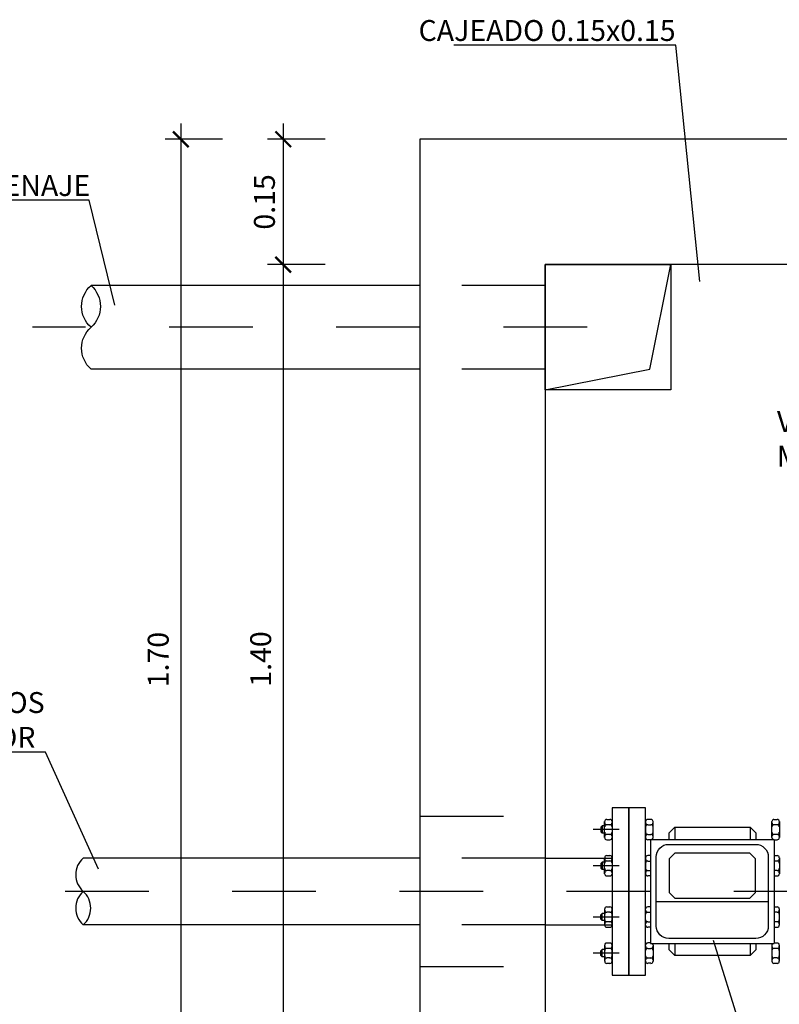
# Model space of a CAD drawing. Units: metres. Extents: x 1.45 to 11.39, y 11.73 to 18.47.
# Drawn here: x 2.43 to 3.34, y 13.45 to 14.63 of the extents above; entities that cross this region are included whole.
import ezdxf
from ezdxf import colors
from ezdxf.entities.mleader import LeaderData, LeaderLine
from ezdxf.math import Vec2, Vec3

# ---------------------------------------------------------------- set-up
doc = ezdxf.new("R2010")
doc.units = ezdxf.units.M
doc.header["$LTSCALE"] = 0.105
doc.linetypes.add('TRAZO_Y_PUNTO', pattern=[1, 0.5, -0.25, 0, -0.25])
doc.linetypes.add('TRAZOS', pattern=[0.75, 0.5, -0.25])
doc.layers.get('Defpoints').update_dxf_attribs({"color": 1})
doc.layers.add('EQUIPOS', color=2, linetype='Continuous')
doc.styles.add('acotacion', font='simplex.shx', dxfattribs={"width": 0.8})
doc.styles.add('cotas', font='simplex.shx', dxfattribs={"width": 0.8, "height": 0.03})
doc.dimstyles.new('1-25 Standard', dxfattribs={"dimscale": 0.025, "dimtxt": 1, "dimasz": 0.75, "dimexe": 0.75, "dimexo": 1.5, "dimgap": 0.4, "dimtad": 1, "dimzin": 0, "dimdsep": 46, "dimtxsty": 'acotacion', "dimblk": 'ARCHTICK', "dimcen": 1, "dimdle": 0.75, "dimclrd": 1, "dimclre": 1, "dimclrt": 1, "dimazin": 0, "dimtfac": 1, "dimtix": 1, "dimtofl": 0, "dimtmove": 2, "dimatfit": 3, "dimfxl": 2, "dimfxlon": 1, "dimtfill": 1, "dimtolj": 1, "dimtzin": 0, "dimarcsym": 0})

# ---------------------------------------------------------------- blocks, each defined once
blk = doc.blocks.new('_ArchTick')
at = {"color": 0, "linetype": 'ByBlock', "const_width": 0.15}
blk.add_lwpolyline([(-0.5, -0.5), (0.5, 0.5)], dxfattribs=at)
blk = doc.blocks.new('*D19')
at = {"color": 1, "lineweight": -2}
for p, q in [((2.75, 14.5067), (2.75, 14.3192)), ((2.8, 14.4879), (2.7313, 14.4879)), ((2.8, 14.3379), (2.7313, 14.3379))]:
    blk.add_line(p, q, dxfattribs=at)
at = {"layer": 'Defpoints', "color": 0}
for p in [(2.9135, 14.4879), (2.75, 14.3379), (3.0635, 14.3379)]:
    blk.add_point(p, dxfattribs=at)
at = {"color": 1, "linetype": 'ByBlock', "lineweight": -2, "xscale": 0.01875, "yscale": 0.01875, "zscale": 0.01875}
for p, rotation in [((2.75, 14.4879), 90), ((2.75, 14.3379), 270)]:
    blk.add_blockref('_ArchTick', p, dxfattribs=dict(at, rotation=rotation))
at = {"color": 1, "insert": (2.7275, 14.4129), "char_height": 0.025, "attachment_point": 5, "rotation": 90, "style": 'acotacion', "bg_fill": 3, "box_fill_scale": 1.1, "bg_fill_color": 256, "bg_fill_true_color": 13158600, "bg_fill_transparency": 0}
blk.add_mtext('\\A1;0.15', dxfattribs=at)
blk = doc.blocks.new('*D20')
at = {"color": 1, "lineweight": -2}
for p, q in [((2.75, 14.3567), (2.75, 12.9192)), ((2.8, 14.3379), (2.7313, 14.3379)), ((2.8, 12.9379), (2.7313, 12.9379))]:
    blk.add_line(p, q, dxfattribs=at)
at = {"layer": 'Defpoints', "color": 0}
for p in [(3.0635, 14.3379), (2.75, 12.9379), (3.0635, 12.9379)]:
    blk.add_point(p, dxfattribs=at)
at = {"color": 1, "linetype": 'ByBlock', "lineweight": -2, "xscale": 0.01875, "yscale": 0.01875, "zscale": 0.01875}
for p, rotation in [((2.75, 14.3379), 90), ((2.75, 12.9379), 270)]:
    blk.add_blockref('_ArchTick', p, dxfattribs=dict(at, rotation=rotation))
at = {"color": 1, "insert": (2.723, 13.866), "char_height": 0.025, "attachment_point": 5, "rotation": 90, "style": 'acotacion', "bg_fill": 3, "box_fill_scale": 1.1, "bg_fill_color": 256, "bg_fill_true_color": 13158600, "bg_fill_transparency": 0}
blk.add_mtext('\\A1;1.40', dxfattribs=at)
blk = doc.blocks.new('*D22')
at = {"color": 1, "lineweight": -2}
for p, q in [((2.6274, 14.5067), (2.6274, 12.7692)), ((2.6774, 14.4879), (2.6086, 14.4879)), ((2.6774, 12.7879), (2.6086, 12.7879))]:
    blk.add_line(p, q, dxfattribs=at)
at = {"layer": 'Defpoints', "color": 0}
for p in [(2.9135, 14.4879), (2.6274, 12.7879), (2.7275, 12.7879)]:
    blk.add_point(p, dxfattribs=at)
at = {"color": 1, "linetype": 'ByBlock', "lineweight": -2, "xscale": 0.01875, "yscale": 0.01875, "zscale": 0.01875}
for p, rotation in [((2.6274, 14.4879), 90), ((2.6274, 12.7879), 270)]:
    blk.add_blockref('_ArchTick', p, dxfattribs=dict(at, rotation=rotation))
at = {"color": 1, "insert": (2.6004, 13.8653), "char_height": 0.025, "attachment_point": 5, "rotation": 90, "style": 'acotacion', "bg_fill": 3, "box_fill_scale": 1.1, "bg_fill_color": 256, "bg_fill_true_color": 13158600, "bg_fill_transparency": 0}
blk.add_mtext('\\A1;1.70', dxfattribs=at)
blk = doc.blocks.new('_None')

msp = doc.modelspace()

# ---------------------------------------------------------------- linework, layer by layer
at = {"color": 2, "linetype": 'Continuous'}
for p, q in [((2.9135, 13.6279), (2.5107, 13.6279)), ((3.0635, 13.6279), (3.1435, 13.6279)), ((2.9135, 13.5479), (2.5107, 13.5479)), ((3.0635, 13.5479), (3.1435, 13.5479))]:
    msp.add_line(p, q, dxfattribs=at)
at = {"color": 1, "linetype": 'TRAZOS'}
for p, q in [((3.0635, 13.6279), (2.9135, 13.6279)), ((3.0635, 13.5479), (2.9135, 13.5479))]:
    msp.add_line(p, q, dxfattribs=at)
at = {"color": 1, "linetype": 'TRAZO_Y_PUNTO'}
msp.add_line((4.989, 13.5879), (2.4407, 13.5879), dxfattribs=at)
at = {"color": 4}
for points in [[(4.8135, 14.4879), (2.9135, 14.4879), (2.9135, 12.7879), (4.8135, 12.7879)], [(3.0635, 14.3379), (3.0635, 12.9379), (4.6635, 12.9379), (4.6635, 14.3379)]]:
    msp.add_lwpolyline(points, close=True, dxfattribs=at)
at = {"color": 2, "linetype": 'Continuous'}
msp.add_lwpolyline([(2.52, 14.2129, -0.451416), (2.52, 14.2629, -0.451416), (2.52, 14.3129, -0.451416), (2.52, 14.2629, -0.451416)], format="xyb", dxfattribs=at)
at = {"color": 2}
msp.add_lwpolyline([(2.5107, 13.6279, 0.451416), (2.5107, 13.5879, 0.451416), (2.5107, 13.5479, 0.451416), (2.5107, 13.5879, 0.451416)], format="xyb", dxfattribs=at)
at = {"layer": 'EQUIPOS'}
for p, q in [((3.1635, 13.6879), (3.1435, 13.6879)), ((3.1435, 13.6879), (3.1435, 13.4879)), ((3.1635, 13.4879), (3.1635, 13.6879)), ((3.1635, 13.6879), (3.1635, 13.4879)), ((3.1835, 13.6879), (3.1635, 13.6879)), ((3.1835, 13.4879), (3.1835, 13.6879)), ((3.2184, 13.6646), (3.2184, 13.6501)), ((3.3086, 13.6646), (3.3086, 13.6501)), ((3.1895, 13.6501), (3.3375, 13.6501)), ((3.1895, 13.6501), (3.1895, 13.5257)), ((3.1963, 13.576), (3.3303, 13.576)), ((3.2184, 13.5257), (3.2184, 13.5112)), ((3.1435, 13.4879), (3.1635, 13.4879)), ((3.1635, 13.4879), (3.1835, 13.4879))]:
    msp.add_line(p, q, dxfattribs=at)
at = {"layer": 'EQUIPOS', "color": 1}
for p, q in [((3.1298, 13.6646), (3.1314, 13.6662)), ((3.1314, 13.6662), (3.1314, 13.6575)), ((3.1345, 13.6662), (3.1314, 13.6662)), ((3.1345, 13.6523), (3.1345, 13.6715)), ((3.1371, 13.674), (3.1409, 13.674)), ((3.1409, 13.6676), (3.1371, 13.6676)), ((3.1435, 13.6715), (3.1435, 13.6523)), ((3.1835, 13.6715), (3.1835, 13.6523)), ((3.1899, 13.674), (3.186, 13.674)), ((3.186, 13.6676), (3.1899, 13.6676)), ((3.1924, 13.6523), (3.1924, 13.6715)), ((3.3345, 13.6523), (3.3345, 13.6715)), ((3.3371, 13.674), (3.3409, 13.674)), ((3.3409, 13.6676), (3.3371, 13.6676)), ((3.3435, 13.6715), (3.3435, 13.6523)), ((3.1298, 13.6646), (3.1298, 13.6591)), ((3.1314, 13.6575), (3.1298, 13.6591)), ((3.1345, 13.6575), (3.1314, 13.6575)), ((3.1409, 13.6561), (3.1371, 13.6561)), ((3.186, 13.6561), (3.1899, 13.6561)), ((3.3409, 13.6561), (3.3371, 13.6561)), ((3.1371, 13.6497), (3.1409, 13.6497)), ((3.1899, 13.6497), (3.186, 13.6497)), ((3.3371, 13.6497), (3.3409, 13.6497)), ((3.1298, 13.6213), (3.1314, 13.6229)), ((3.1298, 13.6213), (3.1298, 13.6159)), ((3.1314, 13.6229), (3.1314, 13.6143)), ((3.1345, 13.6229), (3.1314, 13.6229)), ((3.1345, 13.609), (3.1345, 13.6282)), ((3.1371, 13.6307), (3.1409, 13.6307)), ((3.1409, 13.6243), (3.1371, 13.6243)), ((3.1435, 13.6282), (3.1435, 13.609)), ((3.1835, 13.6282), (3.1835, 13.609)), ((3.1895, 13.6307), (3.186, 13.6307)), ((3.186, 13.6243), (3.1895, 13.6243)), ((3.3375, 13.6307), (3.3409, 13.6307)), ((3.3409, 13.6243), (3.3375, 13.6243)), ((3.3435, 13.6282), (3.3435, 13.609)), ((3.1314, 13.6143), (3.1298, 13.6159)), ((3.1345, 13.6143), (3.1314, 13.6143)), ((3.1409, 13.6128), (3.1371, 13.6128)), ((3.186, 13.6128), (3.1895, 13.6128)), ((3.3409, 13.6128), (3.3375, 13.6128)), ((3.1371, 13.6064), (3.1409, 13.6064)), ((3.1895, 13.6064), (3.186, 13.6064)), ((3.3375, 13.6064), (3.3409, 13.6064)), ((3.1314, 13.5616), (3.1298, 13.56)), ((3.1345, 13.5616), (3.1314, 13.5616)), ((3.1314, 13.553), (3.1314, 13.5616)), ((3.1345, 13.5669), (3.1345, 13.5477)), ((3.1371, 13.5695), (3.1409, 13.5695)), ((3.1409, 13.5631), (3.1371, 13.5631)), ((3.1435, 13.5477), (3.1435, 13.5669)), ((3.1835, 13.5477), (3.1835, 13.5669)), ((3.1895, 13.5695), (3.186, 13.5695)), ((3.186, 13.5631), (3.1895, 13.5631)), ((3.3375, 13.5695), (3.3409, 13.5695)), ((3.3409, 13.5631), (3.3375, 13.5631)), ((3.3435, 13.5477), (3.3435, 13.5669)), ((3.1298, 13.5546), (3.1298, 13.56)), ((3.1298, 13.5546), (3.1314, 13.553)), ((3.1345, 13.553), (3.1314, 13.553)), ((3.1409, 13.5516), (3.1371, 13.5516)), ((3.186, 13.5516), (3.1895, 13.5516)), ((3.3409, 13.5516), (3.3375, 13.5516)), ((3.1371, 13.5452), (3.1409, 13.5452)), ((3.1895, 13.5452), (3.186, 13.5452)), ((3.3375, 13.5452), (3.3409, 13.5452)), ((3.1371, 13.5262), (3.1409, 13.5262)), ((3.1899, 13.5262), (3.186, 13.5262)), ((3.1314, 13.5183), (3.1298, 13.5167)), ((3.1298, 13.5113), (3.1298, 13.5167)), ((3.1314, 13.5097), (3.1314, 13.5183)), ((3.1345, 13.5183), (3.1314, 13.5183)), ((3.1345, 13.5236), (3.1345, 13.5044)), ((3.1409, 13.5198), (3.1371, 13.5198)), ((3.1435, 13.5044), (3.1435, 13.5236)), ((3.1835, 13.5044), (3.1835, 13.5236)), ((3.186, 13.5198), (3.1899, 13.5198)), ((3.1924, 13.5236), (3.1924, 13.5044)), ((3.1298, 13.5113), (3.1314, 13.5097)), ((3.1345, 13.5097), (3.1314, 13.5097)), ((3.1409, 13.5083), (3.1371, 13.5083)), ((3.1371, 13.5019), (3.1409, 13.5019)), ((3.186, 13.5083), (3.1899, 13.5083)), ((3.1899, 13.5019), (3.186, 13.5019))]:
    msp.add_line(p, q, dxfattribs=at)
at = {"layer": 'EQUIPOS', "color": 1, "linetype": 'TRAZO_Y_PUNTO'}
for p, q in [((3.152, 13.6619), (3.1206, 13.6619)), ((3.152, 13.6186), (3.1206, 13.6186)), ((3.152, 13.5573), (3.1206, 13.5573)), ((3.152, 13.514), (3.1206, 13.514))]:
    msp.add_line(p, q, dxfattribs=at)
at = {"layer": 'EQUIPOS'}
msp.add_lwpolyline([(3.2117, 13.6501), (3.2117, 13.658), (3.2184, 13.6646), (3.3086, 13.6646), (3.3152, 13.658), (3.3152, 13.6501)], dxfattribs=at)
msp.add_lwpolyline([(3.2188, 13.6339), (3.3078, 13.6339), (3.3144, 13.6272), (3.3144, 13.5862), (3.3078, 13.5795), (3.2188, 13.5795), (3.2122, 13.5862), (3.2122, 13.6272)], close=True, dxfattribs=at)
at = {"layer": 'EQUIPOS', "color": 1}
for centre, start, end in [((3.1371, 13.6715), 90, 180), ((3.1371, 13.6702), 180, 270), ((3.1371, 13.6651), 90, 180), ((3.1409, 13.6715), 0, 90), ((3.1409, 13.6702), 270, 0), ((3.1409, 13.6651), 0, 90), ((3.186, 13.6715), 90, 180), ((3.186, 13.6702), 180, 270), ((3.186, 13.6651), 90, 180), ((3.1899, 13.6715), 0, 90), ((3.1899, 13.6702), 270, 0), ((3.1899, 13.6651), 0, 90), ((3.3371, 13.6715), 90, 180), ((3.3371, 13.6702), 180, 270), ((3.3371, 13.6651), 90, 180), ((3.3409, 13.6715), 0, 90), ((3.3409, 13.6702), 270, 0), ((3.3409, 13.6651), 0, 90), ((3.1371, 13.6587), 180, 270), ((3.1371, 13.6535), 90, 180), ((3.1409, 13.6587), 270, 0), ((3.1409, 13.6535), 0, 90), ((3.186, 13.6587), 180, 270), ((3.186, 13.6535), 90, 180), ((3.1899, 13.6587), 270, 0), ((3.1899, 13.6535), 0, 90), ((3.3371, 13.6587), 180, 270), ((3.3371, 13.6535), 90, 180), ((3.3409, 13.6587), 270, 0), ((3.3409, 13.6535), 0, 90), ((3.1371, 13.6523), 180, 270), ((3.1409, 13.6523), 270, 0), ((3.186, 13.6523), 180, 270), ((3.1899, 13.6523), 304.4763, 0), ((3.3371, 13.6523), 180, 235.5237), ((3.3409, 13.6523), 270, 0), ((3.1371, 13.6282), 90, 180), ((3.1371, 13.6269), 180, 270), ((3.1371, 13.6218), 90, 180), ((3.1409, 13.6282), 0, 90), ((3.1409, 13.6269), 270, 0), ((3.1409, 13.6218), 0, 90), ((3.186, 13.6282), 90, 180), ((3.186, 13.6269), 180, 270), ((3.186, 13.6218), 90, 180), ((3.3409, 13.6282), 0, 90), ((3.3409, 13.6269), 270, 0), ((3.3409, 13.6218), 0, 90), ((3.1371, 13.6154), 180, 270), ((3.1371, 13.6102), 90, 180), ((3.1371, 13.609), 180, 270), ((3.1409, 13.6154), 270, 0), ((3.1409, 13.6102), 0, 90), ((3.1409, 13.609), 270, 0), ((3.186, 13.6154), 180, 270), ((3.186, 13.6102), 90, 180), ((3.186, 13.609), 180, 270), ((3.3409, 13.6154), 270, 0), ((3.3409, 13.6102), 0, 90), ((3.3409, 13.609), 270, 0), ((3.1371, 13.5669), 90, 180), ((3.1371, 13.5656), 180, 270), ((3.1371, 13.5605), 90, 180), ((3.1409, 13.5669), 0, 90), ((3.1409, 13.5656), 270, 0), ((3.1409, 13.5605), 0, 90), ((3.186, 13.5669), 90, 180), ((3.186, 13.5656), 180, 270), ((3.186, 13.5605), 90, 180), ((3.3409, 13.5669), 0, 90), ((3.3409, 13.5656), 270, 0), ((3.3409, 13.5605), 0, 90), ((3.1371, 13.5541), 180, 270), ((3.1371, 13.549), 90, 180), ((3.1409, 13.5541), 270, 0), ((3.1409, 13.549), 0, 90), ((3.186, 13.5541), 180, 270), ((3.186, 13.549), 90, 180), ((3.3409, 13.5541), 270, 0), ((3.3409, 13.549), 0, 90), ((3.1371, 13.5477), 180, 270), ((3.1409, 13.5477), 270, 0), ((3.186, 13.5477), 180, 270), ((3.3409, 13.5477), 270, 0), ((3.1371, 13.5236), 90, 180), ((3.1409, 13.5236), 0, 90), ((3.186, 13.5236), 90, 180), ((3.1899, 13.5236), 0, 55.5237), ((3.1371, 13.5224), 180, 270), ((3.1371, 13.5172), 90, 180), ((3.1409, 13.5224), 270, 0), ((3.1409, 13.5172), 0, 90), ((3.186, 13.5224), 180, 270), ((3.186, 13.5172), 90, 180), ((3.1899, 13.5224), 270, 0), ((3.1899, 13.5172), 0, 90), ((3.1371, 13.5108), 180, 270), ((3.1371, 13.5057), 90, 180), ((3.1371, 13.5044), 180, 270), ((3.1409, 13.5108), 270, 0), ((3.1409, 13.5057), 0, 90), ((3.1409, 13.5044), 270, 0), ((3.186, 13.5108), 180, 270), ((3.186, 13.5057), 90, 180), ((3.186, 13.5044), 180, 270), ((3.1899, 13.5108), 270, 0), ((3.1899, 13.5057), 0, 90), ((3.1899, 13.5044), 270, 0)]:
    msp.add_arc(centre, 0.00256, start, end, dxfattribs=at)

# ---------------------------------------------------------------- next in the draw order: dimensions: what is measured, and where the dimension line sits
dim = msp.add_linear_dim(base=(2.75, 14.3379), p1=(2.9135, 14.4879), p2=(3.0635, 14.3379), angle=90, dimstyle='1-25 Standard')
dim.commit()
dim.dimension.update_dxf_attribs({"geometry": '*D19', "text_midpoint": (2.7275, 14.4129)})

# ---------------------------------------------------------------- next in the draw order: leaders
at = {"color": 1}
ml = msp.add_multileader_mtext('Standard', dxfattribs=at)
ml.set_content('VÁLVULA COMPUERTA\\PMANUAL %%C80', color=1, style='cotas')
ml.set_leader_properties()
ml.set_arrow_properties(name='NONE')
ml.build(insert=Vec2(0, 0))
ml.multileader.update_dxf_attribs({"text_left_attachment_type": 5, "text_right_attachment_type": 5, "dogleg_length": 0.00238, "arrow_head_size": 0.0281})
ctx = ml.context
ctx.base_point, ctx.char_height, ctx.arrow_head_size, ctx.landing_gap_size, ctx.plane_origin = Vec3(3.3256, 14.0854), 0.025, 0.0281, 0.015, Vec3(6.7831, 14.1717)
ctx.left_attachment, ctx.right_attachment = 5, 5
notes = []
notes.append((ctx, [(1, (1, 1, 0), (3.6847, 14.0854), (-1, 0), 0.00238, [(0, [(3.8334, 14.0165)], 0, [])])]))
ctx.mtext.insert, ctx.mtext.rotation = Vec3(3.3406, 14.1628), 6.283185
ctx.mtext.has_bg_fill, ctx.mtext.bg_color, ctx.mtext.bg_scale_factor, ctx.mtext.bg_transparency, ctx.mtext.use_window_bg_color = 1, -1023410167, 1.5, 0, 1
ml = msp.add_multileader_mtext('Standard', dxfattribs=at)
ml.set_content('%%C80 FANGOS\\PA DIGESTOR', color=1, style='cotas')
ml.set_leader_properties()
ml.set_arrow_properties(name='NONE')
ml.build(insert=Vec2(0, 0))
ml.multileader.update_dxf_attribs({"text_left_attachment_type": 5, "text_right_attachment_type": 5, "dogleg_length": 0.00238, "arrow_head_size": 0.0281})
ctx = ml.context
ctx.base_point, ctx.char_height, ctx.arrow_head_size, ctx.landing_gap_size, ctx.plane_origin = Vec3(2.2454, 13.7547), 0.025, 0.0281, 0.015, Vec3(4.8344, 14.2104)
ctx.left_attachment, ctx.right_attachment = 5, 5
notes.append((ctx, [(1, (1, 1, 0), (2.4654, 13.7547), (-1, 0), 0.00238, [(0, [(2.5289, 13.6147)], 0, [])])]))
ctx.mtext.insert, ctx.mtext.rotation = Vec3(2.2604, 13.8264), 6.283185
ctx.mtext.has_bg_fill, ctx.mtext.bg_color, ctx.mtext.bg_scale_factor, ctx.mtext.bg_transparency, ctx.mtext.use_window_bg_color = 1, -1023410167, 1.5, 0, 1
ml = msp.add_multileader_mtext('Standard', dxfattribs=at)
ml.set_content('CAUDALÍMETRO\\P%%C80', color=1, style='cotas')
ml.set_leader_properties()
ml.set_arrow_properties(name='NONE')
ml.build(insert=Vec2(0, 0))
ml.multileader.update_dxf_attribs({"text_left_attachment_type": 5, "text_right_attachment_type": 5, "dogleg_length": 0.00238, "arrow_head_size": 0.0281})
ctx = ml.context
ctx.base_point, ctx.char_height, ctx.arrow_head_size, ctx.landing_gap_size, ctx.plane_origin = Vec3(3.3261, 13.338), 0.025, 0.0281, 0.015, Vec3(6.7687, 13.6197)
ctx.left_attachment, ctx.right_attachment = 5, 5
notes.append((ctx, [(0, (1, 1, 0), (3.3238, 13.338), (1, 0), 0.00238, [(0, [(3.2644, 13.5295)], 0, [])])]))
ctx.mtext.insert, ctx.mtext.rotation = Vec3(3.3411, 13.4154), 6.283185
ctx.mtext.has_bg_fill, ctx.mtext.bg_color, ctx.mtext.bg_scale_factor, ctx.mtext.bg_transparency, ctx.mtext.use_window_bg_color = 1, -1023410167, 1.5, 0, 1
for ctx, leaders in notes:
    for number, flags, end, landing, length, lines in leaders:
        leader = LeaderData()
        leader.index, (leader.has_last_leader_line, leader.has_dogleg_vector, leader.attachment_direction) = number, flags
        leader.last_leader_point, leader.dogleg_vector, leader.dogleg_length = Vec3(end), Vec3(landing), length
        for number, points, colour, breaks in lines:
            line = LeaderLine()
            line.index, line.vertices, line.color, line.breaks = number, Vec3.list(points), colors.encode_raw_color(colour), breaks
            leader.lines.append(line)
        ctx.leaders.append(leader)

# ---------------------------------------------------------------- next in the draw order: linework, layer by layer
at = {"layer": 'EQUIPOS'}
for p, q in [((3.3375, 13.6501), (3.3375, 13.5257)), ((3.1895, 13.5257), (3.3375, 13.5257)), ((3.3086, 13.5257), (3.3086, 13.5112))]:
    msp.add_line(p, q, dxfattribs=at)
at = {"layer": 'EQUIPOS', "color": 1}
for p, q in [((3.3371, 13.5262), (3.3409, 13.5262)), ((3.3345, 13.5236), (3.3345, 13.5044)), ((3.3409, 13.5198), (3.3371, 13.5198)), ((3.3435, 13.5044), (3.3435, 13.5236)), ((3.3409, 13.5083), (3.3371, 13.5083)), ((3.3371, 13.5019), (3.3409, 13.5019))]:
    msp.add_line(p, q, dxfattribs=at)
at = {"layer": 'EQUIPOS'}
msp.add_lwpolyline([(3.2112, 13.6442), (3.3154, 13.6442, -0.414214), (3.3303, 13.6293), (3.3303, 13.5465, -0.414214), (3.3154, 13.5317), (3.2112, 13.5317, -0.414214), (3.1963, 13.5465), (3.1963, 13.6293, -0.414214)], format="xyb", close=True, dxfattribs=at)
msp.add_lwpolyline([(3.3152, 13.5257), (3.3152, 13.5179), (3.3086, 13.5112), (3.2184, 13.5112), (3.2117, 13.5179), (3.2117, 13.5257)], dxfattribs=at)
at = {"layer": 'EQUIPOS', "color": 1}
for centre, start, end in [((3.3371, 13.5236), 124.4763, 180), ((3.3409, 13.5236), 0, 90), ((3.3371, 13.5224), 180, 270), ((3.3371, 13.5172), 90, 180), ((3.3409, 13.5224), 270, 0), ((3.3409, 13.5172), 0, 90), ((3.3371, 13.5108), 180, 270), ((3.3371, 13.5057), 90, 180), ((3.3371, 13.5044), 180, 270), ((3.3409, 13.5108), 270, 0), ((3.3409, 13.5057), 0, 90), ((3.3409, 13.5044), 270, 0)]:
    msp.add_arc(centre, 0.00256, start, end, dxfattribs=at)

# ---------------------------------------------------------------- next in the draw order: dimensions: what is measured, and where the dimension line sits
dim = msp.add_linear_dim(base=(2.75, 12.9379), p1=(3.0635, 14.3379), p2=(3.0635, 12.9379), angle=90, dimstyle='1-25 Standard')
dim.commit()
dim.dimension.update_dxf_attribs({"geometry": '*D20', "text_midpoint": (2.723, 13.866), "dimtype": 160})

# ---------------------------------------------------------------- next in the draw order: linework, layer by layer
at = {"color": 2}
msp.add_lwpolyline([(3.0635, 14.1879), (3.0635, 14.3379), (3.2135, 14.3379), (3.2135, 14.1879)], close=True, dxfattribs=at)
at = {"color": 1}
msp.add_lwpolyline([(3.0635, 14.1879), (3.1885, 14.2129), (3.2135, 14.3379)], dxfattribs=at)

# ---------------------------------------------------------------- next in the draw order: dimensions: what is measured, and where the dimension line sits
dim = msp.add_linear_dim(base=(2.6274, 12.7879), p1=(2.9135, 14.4879), p2=(2.7275, 12.7879), angle=90, dimstyle='1-25 Standard')
dim.commit()
dim.dimension.update_dxf_attribs({"geometry": '*D22', "text_midpoint": (2.6004, 13.8653), "dimtype": 160})

# ---------------------------------------------------------------- next in the draw order: linework, layer by layer
at = {"color": 2, "linetype": 'Continuous'}
for p, q in [((2.9135, 14.3129), (2.52, 14.3129)), ((2.9135, 14.2129), (2.52, 14.2129))]:
    msp.add_line(p, q, dxfattribs=at)
at = {"color": 1, "linetype": 'TRAZOS'}
for p, q in [((3.0635, 14.3129), (2.9135, 14.3129)), ((3.0635, 14.2129), (2.9135, 14.2129))]:
    msp.add_line(p, q, dxfattribs=at)
at = {"color": 1, "linetype": 'TRAZO_Y_PUNTO'}
msp.add_line((3.1135, 14.2629), (2.45, 14.2629), dxfattribs=at)
at = {"color": 1, "linetype": 'TRAZOS'}
for points in [[(2.9135, 13.6779), (3.0635, 13.6779)], [(2.9135, 13.4979), (3.0635, 13.4979)]]:
    msp.add_lwpolyline(points, dxfattribs=at)

# ---------------------------------------------------------------- next in the draw order: leaders
at = {"color": 1}
ml = msp.add_multileader_mtext('Standard', dxfattribs=at)
ml.set_content('CAJEADO 0.15x0.15', color=1, style='cotas')
ml.set_leader_properties()
ml.set_arrow_properties(name='NONE')
ml.build(insert=Vec2(0, 0))
ml.multileader.update_dxf_attribs({"text_left_attachment_type": 5, "text_right_attachment_type": 5, "dogleg_length": 0.00238, "arrow_head_size": 0.0281})
ctx = ml.context
ctx.base_point, ctx.char_height, ctx.arrow_head_size, ctx.landing_gap_size, ctx.plane_origin = Vec3(2.8969, 14.6005), 0.025, 0.0281, 0.015, Vec3(3.7821, 15.8686)
ctx.left_attachment, ctx.right_attachment = 5, 5
notes = []
notes.append((ctx, [(1, (1, 1, 0), (3.2198, 14.6005), (-1, 0), 0.00238, [(0, [(3.2483, 14.3177)], 0, [])])]))
ctx.mtext.insert, ctx.mtext.rotation = Vec3(2.9119, 14.6305), 6.283185
ctx.mtext.has_bg_fill, ctx.mtext.bg_color, ctx.mtext.bg_scale_factor, ctx.mtext.bg_transparency, ctx.mtext.use_window_bg_color = 1, -1023410167, 1.5, 0, 1
ml = msp.add_multileader_mtext('Standard', dxfattribs=at)
ml.set_content('%%C110 PVC DRENAJE', color=1, style='cotas')
ml.set_leader_properties()
ml.set_arrow_properties(name='NONE')
ml.build(insert=Vec2(0, 0))
ml.multileader.update_dxf_attribs({"text_left_attachment_type": 5, "text_right_attachment_type": 5, "dogleg_length": 0.00238, "arrow_head_size": 0.0281})
ctx = ml.context
ctx.base_point, ctx.char_height, ctx.arrow_head_size, ctx.landing_gap_size, ctx.plane_origin = Vec3(2.1949, 14.415), 0.025, 0.0281, 0.015, Vec3(2.9971, 15.3525)
ctx.left_attachment, ctx.right_attachment = 5, 5
notes.append((ctx, [(1, (1, 1, 0), (2.5177, 14.415), (-1, 0), 0.00238, [(0, [(2.5484, 14.2895)], 0, [])])]))
ctx.mtext.insert, ctx.mtext.rotation = Vec3(2.2099, 14.445), 6.283185
ctx.mtext.has_bg_fill, ctx.mtext.bg_color, ctx.mtext.bg_scale_factor, ctx.mtext.bg_transparency, ctx.mtext.use_window_bg_color = 1, -1023410167, 1.5, 0, 1
for ctx, leaders in notes:
    for number, flags, end, landing, length, lines in leaders:
        leader = LeaderData()
        leader.index, (leader.has_last_leader_line, leader.has_dogleg_vector, leader.attachment_direction) = number, flags
        leader.last_leader_point, leader.dogleg_vector, leader.dogleg_length = Vec3(end), Vec3(landing), length
        for number, points, colour, breaks in lines:
            line = LeaderLine()
            line.index, line.vertices, line.color, line.breaks = number, Vec3.list(points), colors.encode_raw_color(colour), breaks
            leader.lines.append(line)
        ctx.leaders.append(leader)

doc.saveas('drawing.dxf')
